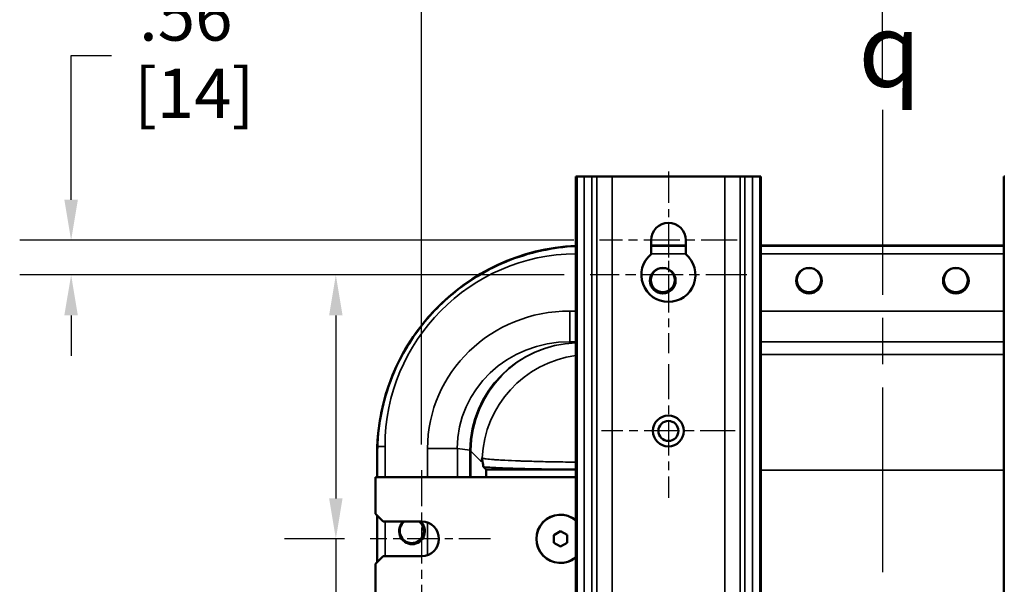
# Model space of a CAD drawing. Units: inches. Extents: x 1 to 146, y 1 to 112.
# Drawn here: x 99 to 115, y 71 to 80 of the extents above; entities that cross this region are included whole.
import ezdxf

# ---------------------------------------------------------------- set-up
doc = ezdxf.new("R2010")
doc.units = ezdxf.units.IN
doc.header["$LTSCALE"] = 6.666667
doc.header["$MEASUREMENT"] = 0
doc.linetypes.add('CHAIN', pattern=[0.7087, 0.4724, -0.0591, 0.1181, -0.0591])
for name, color, linetype, lineweight in [('Center Mark (ANSI)', 7, 'Continuous', 25), ('Centerline (ANSI)', 7, 'Continuous', 25), ('Dimension (ANSI)', 7, 'Continuous', 25), ('Symbol (ANSI)', 7, 'Continuous', 25), ('Visible (ANSI)', 7, 'Continuous', 50), ('Visible Narrow (ANSI)', 7, 'Continuous', 35)]:
    doc.layers.add(name, color=color, linetype=linetype, lineweight=lineweight)
doc.styles.add('Note Text (ANSI)', font='tahoma.ttf')
doc.dimstyles.new('Default (ANSI)', dxfattribs={"dimscale": 6.666667, "dimtxt": 0.12, "dimasz": 0.098425, "dimexe": 0.125, "dimexo": 0.0625, "dimgap": 0.031496, "dimtad": 0, "dimtih": 1, "dimtoh": 1, "dimrnd": 1e-08, "dimzin": 4, "dimdsep": 46, "dimtxsty": 'Note Text (ANSI)', "dimcen": 0.09, "dimdle": 0.393701, "dimclrd": 256, "dimclre": 256, "dimclrt": 256, "dimadec": 0, "dimazin": 1, "dimtfac": 1, "dimtofl": 0, "dimtmove": 0, "dimatfit": 3, "dimfxl": 1, "dimtolj": 1, "dimtzin": 4, "dimlwd": -1, "dimlwe": -1, "dimarcsym": 0})

# ---------------------------------------------------------------- blocks, each defined once
blk = doc.blocks.new('*D26')
at = {"layer": 'Defpoints', "color": 0, "transparency": 16777216}
for p in [(120.526, 86.365), (105.589, 73.092), (120.526, 73.092)]:
    blk.add_point(p, dxfattribs=at)
at = {"layer": 'Dimension (ANSI)', "transparency": 16777216}
for p, q in [((105.589, 73.509), (105.589, 87.198)), ((120.526, 73.509), (120.526, 87.198)), ((106.245, 86.365), (111.118, 86.365)), ((119.87, 86.365), (114.998, 86.365))]:
    blk.add_line(p, q, dxfattribs=at)
for points in [[(106.245, 86.474), (106.245, 86.255), (105.589, 86.365)], [(119.87, 86.474), (119.87, 86.255), (120.526, 86.365)]]:
    blk.add_solid(points, dxfattribs=at)
at = {"layer": 'Dimension (ANSI)', "transparency": 16777216, "char_height": 0.8, "attachment_point": 2, "style": 'Note Text (ANSI)'}
for s, insert in [('\\A1; \\fTahoma|b0|i0;\\H0.8000;14.94"', (113.058, 87.406)), ('\\A1;[379]', (113.058, 86.155))]:
    blk.add_mtext(s, dxfattribs=dict(at, insert=insert))
blk = doc.blocks.new('*D27')
at = {"layer": 'Defpoints', "color": 0, "transparency": 16777216}
for p in [(113.058, 81.721), (113.058, 78.935), (105.589, 73.092)]:
    blk.add_point(p, dxfattribs=at)
at = {"layer": 'Dimension (ANSI)', "transparency": 16777216}
for p, q in [((105.589, 73.509), (105.589, 82.554)), ((113.058, 79.352), (113.058, 82.554)), ((106.245, 81.721), (107.684, 81.721)), ((112.402, 81.721), (110.963, 81.721))]:
    blk.add_line(p, q, dxfattribs=at)
for points in [[(106.245, 81.83), (106.245, 81.612), (105.589, 81.721)], [(112.402, 81.83), (112.402, 81.612), (113.058, 81.721)]]:
    blk.add_solid(points, dxfattribs=at)
at = {"layer": 'Dimension (ANSI)', "transparency": 16777216, "char_height": 0.8, "attachment_point": 2, "style": 'Note Text (ANSI)'}
for s, insert in [('\\A1; \\fTahoma|b0|i0;\\H0.8000;7.47"', (109.323, 82.731)), ('\\A1;[190]', (109.323, 81.511))]:
    blk.add_mtext(s, dxfattribs=dict(at, insert=insert))
blk = doc.blocks.new('*D28')
at = {"layer": 'Defpoints', "color": 0, "transparency": 16777216}
for p in [(108.474, 76.821), (99.907, 76.259), (108.318, 76.259)]:
    blk.add_point(p, dxfattribs=at)
at = {"layer": 'Dimension (ANSI)', "transparency": 16777216}
for p, q in [((99.907, 77.477), (99.907, 79.816)), ((99.907, 79.816), (100.563, 79.816)), ((108.058, 76.821), (99.073, 76.821)), ((107.901, 76.259), (99.073, 76.259)), ((99.907, 75.603), (99.907, 74.946))]:
    blk.add_line(p, q, dxfattribs=at)
for points in [[(99.797, 77.477), (100.016, 77.477), (99.907, 76.821)], [(99.797, 75.603), (100.016, 75.603), (99.907, 76.259)]]:
    blk.add_solid(points, dxfattribs=at)
at = {"layer": 'Dimension (ANSI)', "transparency": 16777216, "char_height": 0.8, "attachment_point": 2, "style": 'Note Text (ANSI)'}
for s, insert in [('\\A1; .56"', (101.902, 80.858)), ('\\A1;[14]', (101.902, 79.606))]:
    blk.add_mtext(s, dxfattribs=dict(at, insert=insert))
blk = doc.blocks.new('*D29')
at = {"layer": 'Defpoints', "color": 0, "transparency": 16777216}
for p in [(108.318, 76.259), (104.198, 71.978), (104.756, 71.978)]:
    blk.add_point(p, dxfattribs=at)
at = {"layer": 'Dimension (ANSI)', "transparency": 16777216}
for p, q in [((107.901, 76.259), (103.365, 76.259)), ((104.198, 75.603), (104.198, 72.634)), ((104.339, 71.978), (103.365, 71.978)), ((104.198, 71.978), (104.198, 69.626)), ((104.198, 69.626), (103.542, 69.626))]:
    blk.add_line(p, q, dxfattribs=at)
for points in [[(104.089, 75.603), (104.307, 75.603), (104.198, 76.259)], [(104.089, 72.634), (104.307, 72.634), (104.198, 71.978)]]:
    blk.add_solid(points, dxfattribs=at)
at = {"layer": 'Dimension (ANSI)', "transparency": 16777216, "char_height": 0.8, "attachment_point": 2, "style": 'Note Text (ANSI)'}
for s, insert in [('\\A1; \\fTahoma|b0|i0;\\H0.8000;4.28"', (101.902, 70.672)), ('\\A1;[109]', (101.902, 69.416))]:
    blk.add_mtext(s, dxfattribs=dict(at, insert=insert))

msp = doc.modelspace()

# ---------------------------------------------------------------- linework, layer by layer
at = {"layer": 'Center Mark (ANSI)', "linetype": 'CHAIN', "ltscale": 0.162218}
for p, q in [((109.589, 77.936), (109.589, 75.988)), ((106.704, 71.978), (104.756, 71.978))]:
    msp.add_line(p, q, dxfattribs=at)
at = {"layer": 'Center Mark (ANSI)', "linetype": 'CHAIN', "ltscale": 0.175238}
msp.add_line((109.589, 77.092), (109.589, 74.988), dxfattribs=at)
at = {"layer": 'Center Mark (ANSI)', "linetype": 'CHAIN', "ltscale": 0.185654}
for p, q in [((110.704, 76.821), (108.474, 76.821)), ((105.589, 73.092), (105.589, 70.863))]:
    msp.add_line(p, q, dxfattribs=at)
at = {"layer": 'Center Mark (ANSI)', "linetype": 'CHAIN', "ltscale": 0.211694}
msp.add_line((110.86, 76.259), (108.318, 76.259), dxfattribs=at)
at = {"layer": 'Center Mark (ANSI)', "linetype": 'CHAIN', "ltscale": 0.180446}
for p, q in [((109.589, 74.811), (109.589, 72.644)), ((110.672, 73.728), (108.506, 73.728))]:
    msp.add_line(p, q, dxfattribs=at)
at = {"layer": 'Centerline (ANSI)', "linetype": 'CHAIN', "ltscale": 0.952448}
msp.add_line((113.058, 78.935), (113.058, 30.835), dxfattribs=at)
at = {"layer": 'Visible (ANSI)'}
for p, q in [((108.089, 77.853), (108.089, 32.603)), ((108.104, 77.853), (108.089, 77.853)), ((108.104, 77.853), (108.104, 32.603)), ((108.224, 77.853), (108.104, 77.853)), ((108.224, 77.853), (108.349, 77.853)), ((108.428, 77.853), (108.349, 77.853)), ((108.677, 77.853), (108.428, 77.853)), ((110.501, 77.853), (108.677, 77.853)), ((110.75, 77.853), (110.501, 77.853)), ((110.829, 77.853), (110.75, 77.853)), ((110.829, 77.853), (110.954, 77.853)), ((111.074, 77.853), (110.954, 77.853)), ((111.074, 77.853), (111.074, 32.603)), ((111.089, 77.853), (111.074, 77.853)), ((111.089, 77.853), (111.089, 32.603)), ((115.026, 77.853), (115.026, 32.603)), ((115.041, 77.853), (115.026, 77.853)), ((109.308, 76.594), (109.308, 76.821)), ((109.87, 76.821), (109.87, 76.594)), ((109.308, 76.735), (109.87, 76.735)), ((109.87, 76.73), (109.308, 76.73)), ((111.089, 76.735), (115.026, 76.735)), ((115.026, 76.73), (111.089, 76.73)), ((104.868, 73.35), (104.868, 73.355)), ((104.868, 73.35), (104.868, 72.978)), ((106.593, 73.146), (106.636, 73.103)), ((106.636, 72.978), (106.636, 73.103)), ((106.636, 73.103), (108.089, 73.103)), ((104.839, 72.384), (104.839, 72.978)), ((104.839, 72.978), (108.089, 72.978)), ((104.964, 72.259), (104.839, 72.384)), ((104.868, 72.355), (104.868, 71.6)), ((104.964, 72.259), (105.589, 72.259)), ((107.838, 72.105), (107.73, 72.039)), ((107.73, 71.913), (107.73, 72.039)), ((107.948, 72.041), (107.838, 72.105)), ((107.948, 71.915), (107.948, 72.041)), ((107.841, 71.852), (107.73, 71.913)), ((107.841, 71.852), (107.948, 71.915)), ((104.839, 71.571), (104.964, 71.696)), ((105.589, 71.696), (104.964, 71.696)), ((104.839, 70.978), (104.839, 71.571))]:
    msp.add_line(p, q, dxfattribs=at)
for centre, radius in [((109.498, 76.165), 0.208), ((109.498, 76.175), 0.195), ((111.868, 76.165), 0.208), ((111.868, 76.175), 0.195), ((114.248, 76.165), 0.208), ((114.248, 76.175), 0.195), ((109.589, 73.728), 0.25), ((109.589, 73.728), 0.162)]:
    msp.add_circle(centre, radius, dxfattribs=at)
for centre, radius, start, end in [((109.589, 76.821), 0.281, 0, 180), ((108.248, 73.355), 3.38, 92.6968, 180), ((109.589, 76.259), 0.438, 130.0052, 49.9948), ((107.839, 71.978), 0.39, 50.247, 309.753), ((107.839, 71.978), 0.391, 50.247, 309.753), ((105.433, 72.1), 0.208, 130.413, 49.587), ((105.428, 72.105), 0.195, 127.7878, 52.2122), ((105.589, 71.978), 0.281, 270, 90)]:
    msp.add_arc(centre, radius, start, end, dxfattribs=at)
for points, knots in [([(108.089, 76.726), (107.902, 76.718), (107.716, 76.693), (107.137, 76.568), (106.758, 76.411), (106.159, 76.025), (105.925, 75.825), (105.5, 75.347), (105.317, 75.067), (104.992, 74.361), (104.887, 73.923), (104.87, 73.478)], [-12.786421, -12.786421, -12.786421, -12.786421, -11.361675, -11.361675, -8.26724, -8.26724, -5.928124, -5.928124, -3.39689, -3.39689, -0.00023, -0.00023, -0.00023, -0.00023]), ([(106.593, 73.146), (106.587, 73.152), (106.58, 73.2), (106.573, 73.254), (106.571, 73.267), (106.57, 73.273), (106.569, 73.274), (106.569, 73.275), (106.569, 73.275), (106.569, 73.275), (106.569, 73.275), (106.569, 73.275), (106.569, 73.275), (106.568, 73.275), (106.568, 73.275), (106.568, 73.275), (106.568, 73.275), (106.567, 73.272), (106.566, 73.269), (106.563, 73.255), (106.561, 73.242), (106.558, 73.228)], [0, 0, 0, 0, 1.286465, 1.286465, 1.96756, 1.96756, 2.076168, 2.076168, 2.126066, 2.126066, 2.146777, 2.146777, 2.18744, 2.18744, 2.245777, 2.245777, 2.379647, 2.379647, 2.741159, 2.741159, 3.497631, 3.497631, 3.497631, 3.497631])]:
    msp.add_open_spline(points, degree=3, knots=knots, dxfattribs=at)
for points in [[(111.089, 74.966), (111.091, 74.966), (111.092, 74.967), (111.094, 74.967)], [(115.026, 74.966), (115.025, 74.966), (115.023, 74.967), (115.022, 74.967)], [(104.87, 73.478), (104.868, 73.434), (104.868, 73.392), (104.868, 73.35)], [(106.566, 73.269), (106.566, 73.271), (106.567, 73.272), (106.567, 73.273)], [(106.567, 73.273), (106.568, 73.279), (106.569, 73.284), (106.57, 73.29)], [(106.558, 73.228), (106.558, 73.229), (106.558, 73.23), (106.558, 73.23)]]:
    msp.add_open_spline(points, degree=3, dxfattribs=at)
at = {"layer": 'Visible Narrow (ANSI)'}
for p, q in [((108.224, 77.853), (108.224, 32.603)), ((108.349, 77.853), (108.349, 32.603)), ((108.428, 77.853), (108.428, 32.603)), ((108.677, 77.853), (108.677, 32.603)), ((110.501, 77.853), (110.501, 32.603)), ((110.75, 77.853), (110.75, 32.603)), ((110.829, 77.853), (110.829, 32.603)), ((110.954, 77.853), (110.954, 32.603)), ((109.87, 76.603), (109.308, 76.603)), ((115.026, 76.603), (111.089, 76.603)), ((107.993, 75.673), (108.089, 75.673)), ((107.993, 75.174), (107.993, 75.673)), ((111.089, 75.673), (115.026, 75.673)), ((108.089, 75.174), (107.993, 75.174)), ((107.993, 75.174), (108.089, 75.161)), ((115.026, 75.174), (111.089, 75.174)), ((111.094, 74.967), (115.022, 74.967)), ((104.995, 73.478), (104.87, 73.478)), ((104.995, 73.478), (104.995, 72.978)), ((105.685, 72.978), (105.685, 73.442)), ((106.168, 73.442), (105.685, 73.442)), ((106.372, 73.416), (106.168, 73.442)), ((106.168, 73.442), (106.168, 72.978)), ((106.372, 72.978), (106.372, 73.398)), ((106.372, 73.398), (106.388, 73.398)), ((106.558, 73.228), (106.388, 73.398)), ((106.388, 73.398), (106.388, 72.978)), ((115.026, 73.093), (111.089, 73.093)), ((104.995, 72.259), (104.995, 71.696)), ((105.685, 71.713), (105.685, 72.242))]:
    msp.add_line(p, q, dxfattribs=at)
msp.add_arc((108.12, 73.478), 3.125, 90.5782, 180, dxfattribs=at)
for centre, major_axis, ratio, start_param, end_param in [((108.014, 73.422), (2.311, -0.301), 0.965377, 1.704985, 3.266749), ((108.014, 73.422), (1.833, -0.239), 0.946966, 1.704985, 3.266749), ((108.128, 73.407), (1.637, 0.641), 0.993986, 1.22229, 2.761535), ((108.128, 73.407), (-0.753, -1.582), 0.99188, 3.611696, 5.150725), ((108.318, 73.218), (1.237, 1.237), 0.998783, 0.91733, 2.314285), ((111.096, 73.093), (0, -1.875), 0.040741, 3.176499, 3.236627), ((115.019, 73.093), (0, -1.875), 0.040741, 3.046558, 3.106686), ((108.96, 73.058), (-2.423, 1.111), 0.820273, 0.351828, 0.359643), ((105.889, 73.416), (0.5, -0.004), 0.033556, 0.035198, 0.26195), ((108.477, 73.058), (-1.962, 0.922), 0.778785, 0.343269, 0.351083)]:
    msp.add_ellipse(centre, major_axis=major_axis, ratio=ratio, start_param=start_param, end_param=end_param, dxfattribs=at)
for points, knots in [([(106.57, 73.29), (106.572, 73.288), (106.577, 73.286), (106.588, 73.283), (106.593, 73.282), (106.603, 73.28), (106.609, 73.279), (106.64, 73.274), (106.676, 73.27), (106.733, 73.265), (106.745, 73.264), (106.771, 73.262), (106.784, 73.261), (106.826, 73.258), (106.856, 73.256), (106.953, 73.251), (107.026, 73.248), (107.128, 73.244), (107.149, 73.243), (107.191, 73.241), (107.213, 73.24), (107.28, 73.238), (107.326, 73.237), (107.467, 73.233), (107.568, 73.23), (107.781, 73.226), (107.89, 73.224), (108.031, 73.223), (108.06, 73.222), (108.089, 73.222)], [0, 0, 0, 0, 0.0625, 0.0625, 0.09375, 0.09375, 0.125, 0.125, 0.25, 0.25, 0.28125, 0.28125, 0.3125, 0.3125, 0.375, 0.375, 0.5, 0.5, 0.53125, 0.53125, 0.5625, 0.5625, 0.625, 0.625, 0.75, 0.75, 0.875, 0.875, 0.9071074, 0.9071074, 0.9071074, 0.9071074]), ([(108.089, 73.104), (108.078, 73.104), (108.068, 73.104), (108.058, 73.104), (108.015, 73.105), (107.972, 73.105), (107.93, 73.105), (107.882, 73.106), (107.834, 73.106), (107.787, 73.107), (107.769, 73.107), (107.751, 73.107), (107.734, 73.107), (107.707, 73.108), (107.681, 73.108), (107.655, 73.109), (107.649, 73.109), (107.643, 73.109), (107.637, 73.109), (107.621, 73.109), (107.606, 73.109), (107.59, 73.11), (107.574, 73.11), (107.559, 73.11), (107.543, 73.11), (107.538, 73.11), (107.532, 73.111), (107.526, 73.111), (107.443, 73.112), (107.363, 73.114), (107.286, 73.116), (107.256, 73.117), (107.226, 73.117), (107.196, 73.118), (107.169, 73.119), (107.143, 73.12), (107.117, 73.12), (107.101, 73.121), (107.084, 73.121), (107.068, 73.122), (107.059, 73.122), (107.05, 73.123), (107.041, 73.123), (106.991, 73.125), (106.945, 73.126), (106.901, 73.128), (106.893, 73.129), (106.885, 73.129), (106.878, 73.129), (106.819, 73.132), (106.766, 73.135), (106.719, 73.137), (106.703, 73.138), (106.688, 73.139), (106.673, 73.14), (106.665, 73.141), (106.658, 73.141), (106.651, 73.142), (106.643, 73.142), (106.635, 73.143), (106.627, 73.143), (106.615, 73.144), (106.604, 73.145), (106.593, 73.146)], [0.1110057, 0.1110057, 0.1110057, 0.1110057, 0.125, 0.125, 0.125, 0.1833043, 0.1833043, 0.1833043, 0.25, 0.25, 0.25, 0.274968, 0.274968, 0.274968, 0.3125, 0.3125, 0.3125, 0.3207978, 0.3207978, 0.3207978, 0.34375, 0.34375, 0.34375, 0.3666307, 0.3666307, 0.3666307, 0.375, 0.375, 0.375, 0.5, 0.5, 0.5, 0.5499746, 0.5499746, 0.5499746, 0.5958151, 0.5958151, 0.5958151, 0.625, 0.625, 0.625, 0.6416132, 0.6416132, 0.6416132, 0.7332846, 0.7332846, 0.7332846, 0.75, 0.75, 0.75, 0.875, 0.875, 0.875, 0.9166118, 0.9166118, 0.9166118, 0.9375, 0.9375, 0.9375, 0.9623294, 0.9623294, 0.9623294, 1, 1, 1, 1])]:
    msp.add_open_spline(points, degree=3, knots=knots, dxfattribs=at)

# ---------------------------------------------------------------- texts
at = {"layer": 'Symbol (ANSI)', "insert": (113.175, 80.509), "char_height": 1.2, "attachment_point": 2, "style": 'Note Text (ANSI)'}
msp.add_mtext('{\\fAIGDT|b0|i0;\\H1.2000;q}', dxfattribs=at)

# ---------------------------------------------------------------- dimensions: what is measured, and where the dimension line sits
at = {"layer": 'Dimension (ANSI)'}
for base, p1, p2, angle, text, override, picture, middle in [((120.526, 86.365), (105.589, 73.092), (120.526, 73.092), 180, ' \\fTahoma|b0|i0;\\H0.8000;<>"\\X[379]', {"dimgap": 0.031496, "dimtih": 0, "dimtoh": 0, "dimdec": 2, "dimpost": '\\X', "dimtol": 0, "dimlim": 0, "dimtp": 0, "dimtm": 0, "dimtdec": 2, "dimatfit": 1, "dimtvp": -0.25}, '*D26', (113.058, 86.365)), ((113.058, 81.721), (105.589, 73.092), (113.058, 78.935), 180, ' \\fTahoma|b0|i0;\\H0.8000;<>"\\X[190]', {"dimgap": 0.031496, "dimtih": 0, "dimtoh": 0, "dimdec": 2, "dimpost": '\\X', "dimtol": 0, "dimlim": 0, "dimtp": 0, "dimtm": 0, "dimtdec": 2, "dimatfit": 1, "dimtvp": -0.25}, '*D27', (109.323, 81.721)), ((99.907, 76.259), (108.474, 76.821), (108.318, 76.259), 90, ' <>"\\X[14]', {"dimgap": 0.031496, "dimdec": 2, "dimpost": '\\X', "dimtol": 0, "dimlim": 0, "dimtp": 0, "dimtm": 0, "dimtdec": 2, "dimatfit": 1, "dimtvp": -0.25}, '*D28', (101.902, 79.816)), ((104.198, 71.978), (108.318, 76.259), (104.756, 71.978), 90, ' \\fTahoma|b0|i0;\\H0.8000;<>"\\X[109]', {"dimgap": 0.031496, "dimdec": 2, "dimpost": '\\X', "dimtol": 0, "dimlim": 0, "dimtp": 0, "dimtm": 0, "dimtdec": 2, "dimatfit": 2, "dimtvp": -0.25}, '*D29', (101.902, 69.626))]:
    dim = msp.add_linear_dim(base=base, p1=p1, p2=p2, angle=angle, text=text, dimstyle='Default (ANSI)', override=override, dxfattribs=at)
    dim.commit()
    dim.dimension.update_dxf_attribs({"geometry": picture, "text_midpoint": middle, "dimtype": 160})

doc.saveas('drawing.dxf')
